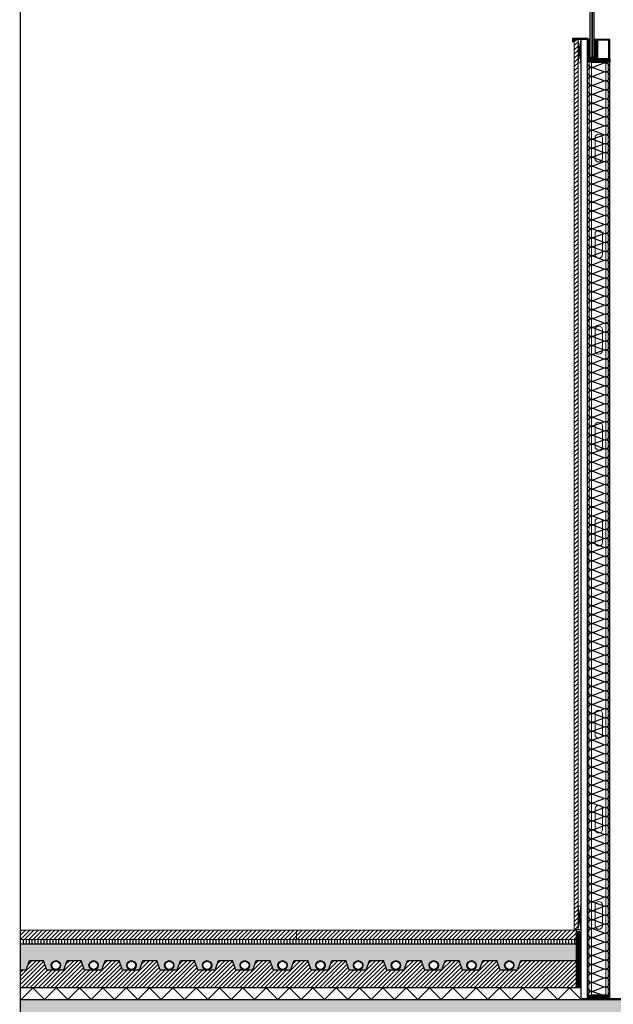
# Model space of a CAD drawing. Units: millimetres. Extents: x 2152.6 to 2220, y 1216.8 to 1271.1.
# Drawn here: x 2185.4 to 2186.6, y 1223.5 to 1225.6 of the extents above; entities that cross this region are included whole.
import ezdxf

# ---------------------------------------------------------------- set-up
doc = ezdxf.new("R2010")
doc.units = ezdxf.units.MM
doc.linetypes.add('TRAZOS2', pattern=[0.375, 0.25, -0.125])
for name, color, linetype in [('AISLANTE', 2, 'Continuous'), ('ALZADO_SECCIONADO', 1, 'Continuous'), ('RAYADO ACERO', 251, 'Continuous'), ('RAYADO PIEDRA PALANCAR', 252, 'Continuous'), ('RELLENO MURO', 250, 'Continuous'), ('RELLENO PLANTA', 254, 'Continuous'), ('SOMBREADO PERFILES', 254, 'Continuous')]:
    doc.layers.add(name, color=color, linetype=linetype)
for name, color, linetype, lineweight in [('MONTANTE', 152, 'Continuous', 0), ('PERFILERIA PLADUR', 251, 'Continuous', 0), ('SECCION PIEZA', 96, 'Continuous', 13)]:
    doc.layers.add(name, color=color, linetype=linetype, lineweight=lineweight)

# ---------------------------------------------------------------- blocks, each defined once
blk = doc.blocks.new('M48')
at = {"layer": 'MONTANTE', "flags": 128}
blk.add_lwpolyline([(15.1, 0), (-15.1, 0, 0.112916), (-15.8, -0.1), (-18, -1.3, -0.112916), (-18.7, -1.4), (-19.8, -1.4, -0.414214), (-21.9, 0.7), (-21.9, 28.6), (-21.3, 28.6), (-21.3, 0.7, 0.414214), (-19.8, -0.8), (-18.7, -0.8, 0.112916), (-18, -0.7), (-15.8, 0.5, -0.112916), (-15.1, 0.6), (15.1, 0.6, -0.112916), (15.8, 0.5), (18, -0.7, 0.112916), (18.7, -0.8), (22.3, -0.8, 0.414214), (23.3, 0.2), (23.3, 28.6), (23.9, 28.6), (23.9, 0.2, -0.414214), (22.3, -1.4), (18.7, -1.4, -0.112916), (18, -1.3), (15.8, -0.1, 0.112916)], format="xyb", close=True, dxfattribs=at)
blk = doc.blocks.new('A$C316A3C28')
at = {"layer": 'AISLANTE'}
h = blk.add_hatch(dxfattribs=at)
h.set_pattern_fill('ANSI31', color=256, scale=0.025786, angle=180, style=0)
h.set_pattern_definition([(315, (-1.0279822, -0.5296014), (-0.002279218, -0.002279218), [])])
h.paths.add_polyline_path([(0, -0.0069), (-0.07, -0.0069), (-0.07, 0), (0, 0)])
blk.add_lwpolyline([(-0.07, -0.0069), (0, -0.0069), (0, 0), (-0.07, 0)], close=True)
at = {"layer": 'MONTANTE', "xscale": -0.001528083306766348, "yscale": 0.001528083306766348, "zscale": 0.00152808330539322, "rotation": 180}
blk.add_blockref('M48', (-0.0365, -0.009), dxfattribs=at)
blk = doc.blocks.new('A$C1DCD3045')
at = {"layer": 'PERFILERIA PLADUR'}
for p, q in [((-0.0121, -0.0268), (-0.0121, 0.0372)), ((0.0111, -0.0268), (0.0111, 0.0372))]:
    blk.add_line(p, q, dxfattribs=at)
for centre, start, end in [((-0.0005, 0.0372), 0, 180), ((-0.0005, -0.0268), 180, 0)]:
    blk.add_arc(centre, 0.0116, start, end, dxfattribs=at)

msp = doc.modelspace()

# ---------------------------------------------------------------- hatches: boundary and pattern name
h = msp.add_hatch()
h.set_pattern_fill('AR-SAND', color=256, scale=0.0004, angle=45, style=0)
h.paths.add_polyline_path([(2186.5432, 1223.6067), (2185.928, 1223.6067), (2185.928, 1223.5511), (2185.9317, 1223.5511), (2185.939, 1223.5721), (2185.9688, 1223.5721), (2185.976, 1223.5511), (2185.9954, 1223.5515, -0.414214), (2185.9854, 1223.5615, -1), (2186.0054, 1223.5615, -0.414214), (2185.9954, 1223.5515), (2186.0127, 1223.5511), (2186.0199, 1223.5721), (2186.0498, 1223.5721), (2186.057, 1223.5511), (2186.0763, 1223.5515, -0.414214), (2186.0663, 1223.5615, -1), (2186.0863, 1223.5615, -0.414214), (2186.0763, 1223.5515), (2186.0936, 1223.5511), (2186.1009, 1223.5721), (2186.1307, 1223.5721), (2186.1379, 1223.5511), (2186.1573, 1223.5515, -0.414214), (2186.1473, 1223.5615, -1), (2186.1673, 1223.5615, -0.414214), (2186.1573, 1223.5515), (2186.1746, 1223.5511), (2186.1818, 1223.5721), (2186.2116, 1223.5721), (2186.2189, 1223.5511), (2186.2382, 1223.5515, -0.414214), (2186.2282, 1223.5615, -1), (2186.2482, 1223.5615, -0.414214), (2186.2382, 1223.5515), (2186.2555, 1223.5511), (2186.2627, 1223.5721), (2186.2926, 1223.5721), (2186.2998, 1223.5511), (2186.3192, 1223.5515, -0.414214), (2186.3092, 1223.5615, -1), (2186.3292, 1223.5615, -0.414214), (2186.3192, 1223.5515), (2186.3365, 1223.5511), (2186.3437, 1223.5721), (2186.3735, 1223.5721), (2186.3808, 1223.5511), (2186.4001, 1223.5515, -0.414214), (2186.3901, 1223.5615, -1), (2186.4101, 1223.5615, -0.414214), (2186.4001, 1223.5515), (2186.4174, 1223.5511), (2186.4246, 1223.5721), (2186.5432, 1223.5721)])
h.paths.add_polyline_path([(2185.928, 1223.6067), (2185.3525, 1223.6067), (2185.3525, 1223.5511), (2185.3651, 1223.5511), (2185.3724, 1223.5721), (2185.4022, 1223.5721), (2185.4095, 1223.5511), (2185.4288, 1223.5515, -0.414214), (2185.4188, 1223.5615, -1), (2185.4388, 1223.5615, -0.414214), (2185.4288, 1223.5515), (2185.4461, 1223.5511), (2185.4533, 1223.5721), (2185.4832, 1223.5721), (2185.4904, 1223.5511), (2185.5097, 1223.5515, -0.414214), (2185.4997, 1223.5615, -1), (2185.5197, 1223.5615, -0.414214), (2185.5097, 1223.5515), (2185.527, 1223.5511), (2185.5343, 1223.5721), (2185.5641, 1223.5721), (2185.5713, 1223.5511), (2185.5907, 1223.5515, -0.414214), (2185.5807, 1223.5615, -1), (2185.6007, 1223.5615, -0.414214), (2185.5907, 1223.5515), (2185.608, 1223.5511), (2185.6152, 1223.5721), (2185.6451, 1223.5721), (2185.6523, 1223.5511), (2185.6716, 1223.5515, -0.414214), (2185.6616, 1223.5615, -1), (2185.6816, 1223.5615, -0.414214), (2185.6716, 1223.5515), (2185.6889, 1223.5511), (2185.6961, 1223.5721), (2185.726, 1223.5721), (2185.7332, 1223.5511), (2185.7526, 1223.5515, -0.414214), (2185.7426, 1223.5615, -1), (2185.7626, 1223.5615, -0.414214), (2185.7526, 1223.5515), (2185.7699, 1223.5511), (2185.7771, 1223.5721), (2185.8069, 1223.5721), (2185.8142, 1223.5511), (2185.8335, 1223.5515, -0.414214), (2185.8235, 1223.5615, -1), (2185.8435, 1223.5615, -0.414214), (2185.8335, 1223.5515), (2185.8508, 1223.5511), (2185.858, 1223.5721), (2185.8879, 1223.5721), (2185.8951, 1223.5511), (2185.9144, 1223.5515, -0.414214), (2185.9044, 1223.5615, -1), (2185.9244, 1223.5615, -0.414214), (2185.9144, 1223.5515), (2185.928, 1223.5512)])
at = {"layer": 'RAYADO ACERO'}
h = msp.add_hatch(dxfattribs=at)
h.set_pattern_fill('LINE', color=256, scale=0.0008, style=0)
h.set_pattern_definition([(0, (0.4084544, -7.775), (0, 0.00254), [])])
h.paths.add_polyline_path([(2186.5531, 1223.5131), (2186.5431, 1223.5131), (2186.5431, 1223.6366), (2186.5531, 1223.6366)])
at = {"layer": 'RAYADO PIEDRA PALANCAR'}
h = msp.add_hatch(dxfattribs=at)
h.set_pattern_fill('LINE', color=256, scale=0.002, angle=45, style=0)
h.set_pattern_definition([(45, (6.7990925, -2.974358), (-0.00449012806, 0.00449012806), [])])
h.paths.add_polyline_path([(2186.5393, 1225.5457), (2186.5473, 1225.5457), (2186.5473, 1223.6382), (2186.5444, 1223.6382), (2186.5393, 1223.6382)])
h = msp.add_hatch(dxfattribs=at)
h.set_pattern_fill('LINE', color=256, scale=0.002, angle=45, style=0)
h.set_pattern_definition([(45, (300.3905947, 843.66444), (-0.00449012806, 0.00449012806), [])])
h.paths.add_polyline_path([(2185.3525, 1223.6366), (2185.3525, 1223.6166), (2186.5432, 1223.6166), (2186.5432, 1223.6366)])
h = msp.add_hatch(dxfattribs=at)
h.set_pattern_fill('LINE', color=256, scale=0.002, angle=90, style=0)
h.set_pattern_definition([(90, (4.3755604, -3.899876), (-0.00635, 4e-19), [])])
h.paths.add_polyline_path([(2185.3513, 1223.6067), (2185.3513, 1223.6167), (2186.5432, 1223.6167), (2186.5432, 1223.6067)])
at = {"layer": 'RELLENO MURO'}
h = msp.add_hatch(dxfattribs=at)
h.set_pattern_fill('ANSI31', color=252, scale=0.002, style=0)
h.set_pattern_definition([(45, (0, -3.9), (-0.00449012806, 0.00449012806), [])])
h.paths.add_polyline_path([(2185.3525, 1223.5511), (2185.3525, 1223.5131), (2186.5432, 1223.5131), (2186.5432, 1223.5721), (2186.4246, 1223.5721), (2186.4174, 1223.5511), (2186.3808, 1223.5511), (2186.3735, 1223.5721), (2186.3437, 1223.5721), (2186.3365, 1223.5511), (2186.2998, 1223.5511), (2186.2926, 1223.5721), (2186.2627, 1223.5721), (2186.2555, 1223.5511), (2186.2189, 1223.5511), (2186.2116, 1223.5721), (2186.1818, 1223.5721), (2186.1746, 1223.5511), (2186.1379, 1223.5511), (2186.1307, 1223.5721), (2186.1009, 1223.5721), (2186.0936, 1223.5511), (2186.057, 1223.5511), (2186.0498, 1223.5721), (2186.0199, 1223.5721), (2186.0127, 1223.5511), (2185.976, 1223.5511), (2185.9688, 1223.5721), (2185.939, 1223.5721), (2185.9317, 1223.5511), (2185.8951, 1223.5511), (2185.8879, 1223.5721), (2185.858, 1223.5721), (2185.8508, 1223.5511), (2185.8142, 1223.5511), (2185.8069, 1223.5721), (2185.7771, 1223.5721), (2185.7699, 1223.5511), (2185.7332, 1223.5511), (2185.726, 1223.5721), (2185.6961, 1223.5721), (2185.6889, 1223.5511), (2185.6523, 1223.5511), (2185.6451, 1223.5721), (2185.6152, 1223.5721), (2185.608, 1223.5511), (2185.5713, 1223.5511), (2185.5641, 1223.5721), (2185.5343, 1223.5721), (2185.527, 1223.5511), (2185.4904, 1223.5511), (2185.4832, 1223.5721), (2185.4533, 1223.5721), (2185.4461, 1223.5511), (2185.4095, 1223.5511), (2185.4022, 1223.5721), (2185.3724, 1223.5721), (2185.3651, 1223.5511)])
at = {"layer": 'RELLENO PLANTA'}
h = msp.add_hatch(color=256, dxfattribs=at)
h.dxf.hatch_style = 1
h.paths.add_polyline_path([(2187.5764, 1223.0381), (2187.5764, 1223.4881), (2185.3525, 1223.4881), (2185.3525, 1223.0381)])
at = {"layer": 'SOMBREADO PERFILES'}
h = msp.add_hatch(color=256, dxfattribs=at)
h.dxf.hatch_style = 1
h.paths.add_polyline_path([(2186.569, 1225.5476), (2186.569, 1225.5354), (2186.5675, 1225.5354), (2186.5675, 1225.5461), (2186.5373, 1225.5461), (2186.5373, 1225.5405), (2186.5358, 1225.5405), (2186.5358, 1225.5476)])
h = msp.add_hatch(color=256, dxfattribs=at)
h.dxf.hatch_style = 1
h.paths.add_polyline_path([(2186.5843, 1225.5457), (2186.5858, 1225.5457), (2186.5858, 1225.5042), (2186.569, 1225.5042), (2186.569, 1225.5457), (2186.5705, 1225.5457), (2186.5705, 1225.5057), (2186.5843, 1225.5057)])
h = msp.add_hatch(color=256, dxfattribs=at)
h.dxf.hatch_style = 1
h.paths.add_polyline_path([(2186.5873, 1225.5457), (2186.5873, 1225.503), (2186.6153, 1225.503), (2186.6153, 1225.5457)])
h.paths.add_polyline_path([(2186.6136, 1225.5442), (2186.6136, 1225.5045), (2186.5888, 1225.5045), (2186.5888, 1225.5442)], flags=16)

# ---------------------------------------------------------------- linework, layer by layer
for p, q in [((2186.5735, 1225.5073), (2186.5735, 1226.2774)), ((2186.5775, 1226.2774), (2186.5775, 1225.5073)), ((2186.5775, 1225.5073), (2186.5775, 1226.2774)), ((2186.5815, 1226.2774), (2186.5815, 1225.5073)), ((2186.5373, 1225.5405), (2186.5358, 1225.5405)), ((2186.5543, 1225.4957), (2186.5473, 1225.5457)), ((2186.5473, 1225.4957), (2186.5543, 1225.5457)), ((2186.5543, 1223.4881), (2186.5543, 1225.5457)), ((2186.5673, 1225.5457), (2186.5543, 1225.5457)), ((2186.5673, 1223.4881), (2186.5673, 1225.5457)), ((2186.569, 1225.5457), (2186.5705, 1225.5457)), ((2186.5705, 1225.5457), (2186.5735, 1225.5474)), ((2186.5843, 1225.5457), (2186.5815, 1225.5474)), ((2186.5858, 1225.5457), (2186.5843, 1225.5457)), ((2186.6153, 1223.4881), (2186.6153, 1225.5457)), ((2186.5741, 1225.5067), (2186.5735, 1225.5073)), ((2186.5768, 1225.5067), (2186.5741, 1225.5067)), ((2186.5775, 1225.5073), (2186.5768, 1225.5067)), ((2186.5781, 1225.5067), (2186.5775, 1225.5073)), ((2186.5808, 1225.5067), (2186.5781, 1225.5067)), ((2186.5815, 1225.5073), (2186.5808, 1225.5067)), ((2186.5673, 1225.503), (2186.6153, 1225.503)), ((2186.5543, 1223.6382), (2186.5473, 1223.6882)), ((2186.5473, 1223.6382), (2186.5543, 1223.6882)), ((2186.5432, 1223.6366), (2186.5432, 1223.5133)), ((2186.5432, 1223.6067), (2185.3513, 1223.6067)), ((2185.3651, 1223.5511), (2185.3724, 1223.5721)), ((2185.3724, 1223.5721), (2185.4022, 1223.5721)), ((2185.4095, 1223.5511), (2185.4022, 1223.5721)), ((2185.4461, 1223.5511), (2185.4533, 1223.5721)), ((2185.4533, 1223.5721), (2185.4832, 1223.5721)), ((2185.4904, 1223.5511), (2185.4832, 1223.5721)), ((2185.527, 1223.5511), (2185.5343, 1223.5721)), ((2185.5343, 1223.5721), (2185.5641, 1223.5721)), ((2185.5713, 1223.5511), (2185.5641, 1223.5721)), ((2185.608, 1223.5511), (2185.6152, 1223.5721)), ((2185.6152, 1223.5721), (2185.6451, 1223.5721)), ((2185.6523, 1223.5511), (2185.6451, 1223.5721)), ((2185.6889, 1223.5511), (2185.6961, 1223.5721)), ((2185.6961, 1223.5721), (2185.726, 1223.5721)), ((2185.7332, 1223.5511), (2185.726, 1223.5721)), ((2185.7699, 1223.5511), (2185.7771, 1223.5721)), ((2185.7771, 1223.5721), (2185.8069, 1223.5721)), ((2185.8142, 1223.5511), (2185.8069, 1223.5721)), ((2185.8508, 1223.5511), (2185.858, 1223.5721)), ((2185.858, 1223.5721), (2185.8879, 1223.5721)), ((2185.8951, 1223.5511), (2185.8879, 1223.5721)), ((2185.9317, 1223.5511), (2185.939, 1223.5721)), ((2185.939, 1223.5721), (2185.9688, 1223.5721)), ((2185.976, 1223.5511), (2185.9688, 1223.5721)), ((2186.0127, 1223.5511), (2186.0199, 1223.5721)), ((2186.0199, 1223.5721), (2186.0498, 1223.5721)), ((2186.057, 1223.5511), (2186.0498, 1223.5721)), ((2186.0936, 1223.5511), (2186.1009, 1223.5721)), ((2186.1009, 1223.5721), (2186.1307, 1223.5721)), ((2186.1379, 1223.5511), (2186.1307, 1223.5721)), ((2186.1746, 1223.5511), (2186.1818, 1223.5721)), ((2186.1818, 1223.5721), (2186.2116, 1223.5721)), ((2186.2189, 1223.5511), (2186.2116, 1223.5721)), ((2186.2555, 1223.5511), (2186.2627, 1223.5721)), ((2186.2627, 1223.5721), (2186.2926, 1223.5721)), ((2186.2998, 1223.5511), (2186.2926, 1223.5721)), ((2186.3365, 1223.5511), (2186.3437, 1223.5721)), ((2186.3437, 1223.5721), (2186.3735, 1223.5721)), ((2186.3808, 1223.5511), (2186.3735, 1223.5721)), ((2186.4174, 1223.5511), (2186.4246, 1223.5721)), ((2186.4246, 1223.5721), (2186.5432, 1223.5721)), ((2185.3651, 1223.5511), (2185.3525, 1223.5511)), ((2185.4461, 1223.5511), (2185.4095, 1223.5511)), ((2185.527, 1223.5511), (2185.4904, 1223.5511)), ((2185.608, 1223.5511), (2185.5713, 1223.5511)), ((2185.6889, 1223.5511), (2185.6523, 1223.5511)), ((2185.7699, 1223.5511), (2185.7332, 1223.5511)), ((2185.8508, 1223.5511), (2185.8142, 1223.5511)), ((2185.9317, 1223.5511), (2185.8951, 1223.5511)), ((2186.0127, 1223.5511), (2185.976, 1223.5511)), ((2186.0936, 1223.5511), (2186.057, 1223.5511)), ((2186.1746, 1223.5511), (2186.1379, 1223.5511)), ((2186.2555, 1223.5511), (2186.2189, 1223.5511)), ((2186.3365, 1223.5511), (2186.2998, 1223.5511)), ((2186.4174, 1223.5511), (2186.3808, 1223.5511)), ((2186.5543, 1223.5131), (2185.3525, 1223.5131))]:
    msp.add_line(p, q)
for points in [[(2185.3525, 1216.7558), (2187.5764, 1216.7558), (2187.5764, 1233.3859), (2185.3525, 1233.3859)], [(2186.6153, 1225.5457), (2186.5873, 1225.5457), (2186.5873, 1225.503), (2186.6153, 1225.503)], [(2186.6136, 1225.5442), (2186.5888, 1225.5442), (2186.5888, 1225.5045), (2186.6136, 1225.5045)]]:
    msp.add_lwpolyline(points, close=True)
for points in [[(2186.569, 1225.5354), (2186.569, 1225.5476), (2186.5358, 1225.5476), (2186.5358, 1225.5405)], [(2186.5675, 1225.5354), (2186.5675, 1225.5461), (2186.5373, 1225.5461), (2186.5373, 1225.5405)], [(2186.569, 1225.5354), (2186.5675, 1225.5354)], [(2186.569, 1225.5354), (2186.5675, 1225.5354)], [(2186.569, 1225.5457), (2186.569, 1225.5457), (2186.569, 1225.5042), (2186.5858, 1225.5042), (2186.5858, 1225.5457)], [(2186.569, 1225.5457), (2186.5705, 1225.5457)], [(2186.5705, 1225.5457), (2186.5705, 1225.5057), (2186.5843, 1225.5057), (2186.5843, 1225.5457)]]:
    msp.add_lwpolyline(points)
for centre, radius in [((2185.4288, 1223.5615), 0.01), ((2185.4288, 1223.5615), 0.009), ((2185.5097, 1223.5615), 0.01), ((2185.5097, 1223.5615), 0.009), ((2185.5907, 1223.5615), 0.01), ((2185.5907, 1223.5615), 0.009), ((2185.6716, 1223.5615), 0.01), ((2185.6716, 1223.5615), 0.009), ((2185.7526, 1223.5615), 0.01), ((2185.7526, 1223.5615), 0.009), ((2185.8335, 1223.5615), 0.01), ((2185.8335, 1223.5615), 0.009), ((2185.9144, 1223.5615), 0.01), ((2185.9144, 1223.5615), 0.009), ((2185.9954, 1223.5615), 0.01), ((2185.9954, 1223.5615), 0.009), ((2186.0763, 1223.5615), 0.01), ((2186.0763, 1223.5615), 0.009), ((2186.1573, 1223.5615), 0.01), ((2186.1573, 1223.5615), 0.009), ((2186.2382, 1223.5615), 0.01), ((2186.2382, 1223.5615), 0.009), ((2186.3192, 1223.5615), 0.01), ((2186.3192, 1223.5615), 0.009), ((2186.4001, 1223.5615), 0.01), ((2186.4001, 1223.5615), 0.009)]:
    msp.add_circle(centre, radius)
at = {"layer": 'AISLANTE'}
for points in [[(2186.6153, 1225.465, 0.567446), (2186.6024, 1225.4752), (2186.5804, 1225.4669, -1.44949), (2186.5804, 1225.4848), (2186.6024, 1225.4765, 1.44949), (2186.6024, 1225.4944), (2186.5804, 1225.4861, -1.44949), (2186.5804, 1225.5041), (2186.6024, 1225.4957, 0.310869), (2186.613, 1225.4983, 0.310869)], [(2186.6111, 1225.3237, 0.894792), (2186.6024, 1225.3407), (2186.5804, 1225.3323, -1.44949), (2186.5804, 1225.3503), (2186.6024, 1225.3419, 1.44949), (2186.6024, 1225.3599), (2186.5804, 1225.3515, -1.44949), (2186.5804, 1225.3695), (2186.6024, 1225.3611, 1.44949), (2186.6024, 1225.3791), (2186.5804, 1225.3707, -1.44949), (2186.5804, 1225.3887), (2186.6024, 1225.3804, 1.44949), (2186.6024, 1225.3983), (2186.5804, 1225.39, -1.44949), (2186.5804, 1225.4079), (2186.6024, 1225.3996, 1.44949), (2186.6024, 1225.4175), (2186.5804, 1225.4092, -1.44949), (2186.5804, 1225.4272), (2186.6024, 1225.4188, 1.44949), (2186.6024, 1225.4368), (2186.5804, 1225.4284, -1.44949), (2186.5804, 1225.4464), (2186.6024, 1225.438, 1.44949), (2186.6024, 1225.456), (2186.5804, 1225.4476, -1.44949), (2186.5804, 1225.4656), (2186.6024, 1225.4572, 0.575296), (2186.6153, 1225.4677, 0.575296)], [(2186.5675, 1225.2053, -0.5741), (2186.5804, 1225.2157), (2186.6024, 1225.2073, 1.44949), (2186.6024, 1225.2253), (2186.5804, 1225.217, -1.44949), (2186.5804, 1225.2349), (2186.6024, 1225.2266, 1.44949), (2186.6024, 1225.2445), (2186.5804, 1225.2362, -1.44949), (2186.5804, 1225.2542), (2186.6024, 1225.2458, 1.44949), (2186.6024, 1225.2638), (2186.5804, 1225.2554, -1.44949), (2186.5804, 1225.2734), (2186.6024, 1225.265, 1.44949), (2186.6024, 1225.283), (2186.5804, 1225.2746, -1.44949), (2186.5804, 1225.2926), (2186.6024, 1225.2842, 1.44949), (2186.6024, 1225.3022), (2186.5804, 1225.2939, -1.44949), (2186.5804, 1225.3118), (2186.6024, 1225.3035, 1.44949), (2186.6024, 1225.3214), (2186.5804, 1225.3131, -1.44949), (2186.5804, 1225.331), (2186.6024, 1225.3227, 0.241489), (2186.6111, 1225.3237)], [(2186.6153, 1225.0421, 0.567446), (2186.6024, 1225.0523), (2186.5804, 1225.044, -1.44949), (2186.5804, 1225.0619), (2186.6024, 1225.0536, 1.44949), (2186.6024, 1225.0715), (2186.5804, 1225.0632, -1.44949), (2186.5804, 1225.0811), (2186.6024, 1225.0728, 1.44949), (2186.6024, 1225.0908), (2186.5804, 1225.0824, -1.44949), (2186.5804, 1225.1004), (2186.6024, 1225.092, 1.44949), (2186.6024, 1225.11), (2186.5804, 1225.1016, -1.44949), (2186.5804, 1225.1196), (2186.6024, 1225.1112, 1.44949), (2186.6024, 1225.1292), (2186.5804, 1225.1208, -1.44949), (2186.5804, 1225.1388), (2186.6024, 1225.1305, 1.44949), (2186.6024, 1225.1484), (2186.5804, 1225.1401, -1.44949), (2186.5804, 1225.158), (2186.6024, 1225.1497, 1.44949), (2186.6024, 1225.1676), (2186.5804, 1225.1593, -1.44949), (2186.5804, 1225.1773), (2186.6024, 1225.1689, 1.44949), (2186.6024, 1225.1869), (2186.5804, 1225.1785, -1.44949), (2186.5804, 1225.1965), (2186.6024, 1225.1881, 1.44949), (2186.6024, 1225.2061), (2186.5804, 1225.1977, -1.44949), (2186.5804, 1225.2157), (2186.6024, 1225.2073, 0.241489), (2186.6111, 1225.2083)], [(2186.5674, 1224.9366, -0.557009), (2186.5804, 1224.9466), (2186.6024, 1224.9382, 1.44949), (2186.6024, 1224.9562), (2186.5804, 1224.9478, -1.44949), (2186.5804, 1224.9658), (2186.6024, 1224.9574, 1.44949), (2186.6024, 1224.9754), (2186.5804, 1224.9671, -1.44949), (2186.5804, 1224.985), (2186.6024, 1224.9767, 1.44949), (2186.6024, 1224.9946), (2186.5804, 1224.9863, -1.44949), (2186.5804, 1225.0043), (2186.6024, 1224.9959, 1.44949), (2186.6024, 1225.0139), (2186.5804, 1225.0055, -1.44949), (2186.5804, 1225.0235), (2186.6024, 1225.0151, 1.44949), (2186.6024, 1225.0331), (2186.5804, 1225.0247, -1.44949), (2186.5804, 1225.0427), (2186.6024, 1225.0343, 0.575296), (2186.6153, 1225.0448)], [(2186.5675, 1224.8208, -0.5741), (2186.5804, 1224.8312), (2186.6024, 1224.8229, 1.44949), (2186.6024, 1224.8409), (2186.5804, 1224.8325, -1.44949), (2186.5804, 1224.8505), (2186.6024, 1224.8421, 1.44949), (2186.6024, 1224.8601), (2186.5804, 1224.8517, -1.44949), (2186.5804, 1224.8697), (2186.6024, 1224.8613, 1.44949), (2186.6024, 1224.8793), (2186.5804, 1224.8709, -1.44949), (2186.5804, 1224.8889), (2186.6024, 1224.8806, 1.44949), (2186.6024, 1224.8985), (2186.5804, 1224.8902, -1.44949), (2186.5804, 1224.9081), (2186.6024, 1224.8998, 1.44949), (2186.6024, 1224.9177), (2186.5804, 1224.9094, -1.44949), (2186.5804, 1224.9274), (2186.6024, 1224.919, 1.44949), (2186.6024, 1224.937), (2186.5804, 1224.9286, -1.44949), (2186.5804, 1224.9466), (2186.6024, 1224.9382, 0.241489), (2186.6111, 1224.9392)], [(2186.6153, 1224.6576, 0.567446), (2186.6024, 1224.6678), (2186.5804, 1224.6595, -1.44949), (2186.5804, 1224.6775), (2186.6024, 1224.6691, 1.44949), (2186.6024, 1224.6871), (2186.5804, 1224.6787, -1.44949), (2186.5804, 1224.6967), (2186.6024, 1224.6883, 1.44949), (2186.6024, 1224.7063), (2186.5804, 1224.6979, -1.44949), (2186.5804, 1224.7159), (2186.6024, 1224.7075, 1.44949), (2186.6024, 1224.7255), (2186.5804, 1224.7172, -1.44949), (2186.5804, 1224.7351), (2186.6024, 1224.7268, 1.44949), (2186.6024, 1224.7447), (2186.5804, 1224.7364, -1.44949), (2186.5804, 1224.7544), (2186.6024, 1224.746, 1.44949), (2186.6024, 1224.764), (2186.5804, 1224.7556, -1.44949), (2186.5804, 1224.7736), (2186.6024, 1224.7652, 1.44949), (2186.6024, 1224.7832), (2186.5804, 1224.7748, -1.44949), (2186.5804, 1224.7928), (2186.6024, 1224.7844, 1.44949), (2186.6024, 1224.8024), (2186.5804, 1224.7941, -1.44949), (2186.5804, 1224.812), (2186.6024, 1224.8037, 1.44949), (2186.6024, 1224.8216), (2186.5804, 1224.8133, -1.44949), (2186.5804, 1224.8312), (2186.6024, 1224.8229, 0.241489), (2186.6111, 1224.8239)], [(2186.5674, 1224.5522, -0.557009), (2186.5804, 1224.5621), (2186.6024, 1224.5538, 1.44949), (2186.6024, 1224.5717), (2186.5804, 1224.5634, -1.44949), (2186.5804, 1224.5813), (2186.6024, 1224.573, 1.44949), (2186.6024, 1224.591), (2186.5804, 1224.5826, -1.44949), (2186.5804, 1224.6006), (2186.6024, 1224.5922, 1.44949), (2186.6024, 1224.6102), (2186.5804, 1224.6018, -1.44949), (2186.5804, 1224.6198), (2186.6024, 1224.6114, 1.44949), (2186.6024, 1224.6294), (2186.5804, 1224.621, -1.44949), (2186.5804, 1224.639), (2186.6024, 1224.6307, 1.44949), (2186.6024, 1224.6486), (2186.5804, 1224.6403, -1.44949), (2186.5804, 1224.6582), (2186.6024, 1224.6499, 0.575296), (2186.6153, 1224.6603)], [(2186.5675, 1224.4364, -0.5741), (2186.5804, 1224.4468), (2186.6024, 1224.4384, 1.44949), (2186.6024, 1224.4564), (2186.5804, 1224.448, -1.44949), (2186.5804, 1224.466), (2186.6024, 1224.4576, 1.44949), (2186.6024, 1224.4756), (2186.5804, 1224.4673, -1.44949), (2186.5804, 1224.4852), (2186.6024, 1224.4769, 1.44949), (2186.6024, 1224.4948), (2186.5804, 1224.4865, -1.44949), (2186.5804, 1224.5045), (2186.6024, 1224.4961, 1.44949), (2186.6024, 1224.5141), (2186.5804, 1224.5057, -1.44949), (2186.5804, 1224.5237), (2186.6024, 1224.5153, 1.44949), (2186.6024, 1224.5333), (2186.5804, 1224.5249, -1.44949), (2186.5804, 1224.5429), (2186.6024, 1224.5345, 1.44949), (2186.6024, 1224.5525), (2186.5804, 1224.5442, -1.44949), (2186.5804, 1224.5621), (2186.6024, 1224.5538, 0.241489), (2186.6111, 1224.5547)], [(2186.6153, 1224.2731, 0.567446), (2186.6024, 1224.2834), (2186.5804, 1224.275, -1.44949), (2186.5804, 1224.293), (2186.6024, 1224.2846, 1.44949), (2186.6024, 1224.3026), (2186.5804, 1224.2943, -1.44949), (2186.5804, 1224.3122), (2186.6024, 1224.3039, 1.44949), (2186.6024, 1224.3218), (2186.5804, 1224.3135, -1.44949), (2186.5804, 1224.3314), (2186.6024, 1224.3231, 1.44949), (2186.6024, 1224.3411), (2186.5804, 1224.3327, -1.44949), (2186.5804, 1224.3507), (2186.6024, 1224.3423, 1.44949), (2186.6024, 1224.3603), (2186.5804, 1224.3519, -1.44949), (2186.5804, 1224.3699), (2186.6024, 1224.3615, 1.44949), (2186.6024, 1224.3795), (2186.5804, 1224.3711, -1.44949), (2186.5804, 1224.3891), (2186.6024, 1224.3808, 1.44949), (2186.6024, 1224.3987), (2186.5804, 1224.3904, -1.44949), (2186.5804, 1224.4083), (2186.6024, 1224.4, 1.44949), (2186.6024, 1224.4179), (2186.5804, 1224.4096, -1.44949), (2186.5804, 1224.4276), (2186.6024, 1224.4192, 1.44949), (2186.6024, 1224.4372), (2186.5804, 1224.4288, -1.44949), (2186.5804, 1224.4468), (2186.6024, 1224.4384, 0.241489), (2186.6111, 1224.4394)], [(2186.6153, 1224.1001, 0.567446), (2186.6024, 1224.1104), (2186.5804, 1224.102, -1.44949), (2186.5804, 1224.12), (2186.6024, 1224.1116, 1.44949), (2186.6024, 1224.1296), (2186.5804, 1224.1212, -1.44949), (2186.5804, 1224.1392), (2186.6024, 1224.1309, 1.44949), (2186.6024, 1224.1488), (2186.5804, 1224.1405, -1.44949), (2186.5804, 1224.1584), (2186.6024, 1224.1501, 1.44949), (2186.6024, 1224.168), (2186.5804, 1224.1597, -1.44949), (2186.5804, 1224.1777), (2186.6024, 1224.1693, 1.44949), (2186.6024, 1224.1873), (2186.5804, 1224.1789, -1.44949), (2186.5804, 1224.1969), (2186.6024, 1224.1885, 1.44949), (2186.6024, 1224.2065), (2186.5804, 1224.1981, -1.44949), (2186.5804, 1224.2161), (2186.6024, 1224.2077, 1.44949), (2186.6024, 1224.2257), (2186.5804, 1224.2174, -1.44949), (2186.5804, 1224.2353), (2186.6024, 1224.227, 1.44949), (2186.6024, 1224.2449), (2186.5804, 1224.2366, -1.44949), (2186.5804, 1224.2546), (2186.6024, 1224.2462, 1.44949), (2186.6024, 1224.2642), (2186.5804, 1224.2558, -1.44949), (2186.5804, 1224.2738), (2186.6024, 1224.2654, 0.241489), (2186.6111, 1224.2664)], [(2186.6153, 1223.9271, 0.567446), (2186.6024, 1223.9374), (2186.5804, 1223.929, -1.44949), (2186.5804, 1223.947), (2186.6024, 1223.9386, 1.44949), (2186.6024, 1223.9566), (2186.5804, 1223.9482, -1.44949), (2186.5804, 1223.9662), (2186.6024, 1223.9578, 1.44949), (2186.6024, 1223.9758), (2186.5804, 1223.9675, -1.44949), (2186.5804, 1223.9854), (2186.6024, 1223.9771, 1.44949), (2186.6024, 1223.995), (2186.5804, 1223.9867, -1.44949), (2186.5804, 1224.0047), (2186.6024, 1223.9963, 1.44949), (2186.6024, 1224.0143), (2186.5804, 1224.0059, -1.44949), (2186.5804, 1224.0239), (2186.6024, 1224.0155, 1.44949), (2186.6024, 1224.0335), (2186.5804, 1224.0251, -1.44949), (2186.5804, 1224.0431), (2186.6024, 1224.0347, 1.44949), (2186.6024, 1224.0527), (2186.5804, 1224.0444, -1.44949), (2186.5804, 1224.0623), (2186.6024, 1224.054, 1.44949), (2186.6024, 1224.0719), (2186.5804, 1224.0636, -1.44949), (2186.5804, 1224.0815), (2186.6024, 1224.0732, 1.44949), (2186.6024, 1224.0912), (2186.5804, 1224.0828, -1.44949), (2186.5804, 1224.1008), (2186.6024, 1224.0924, 0.483973), (2186.6153, 1224.1001)], [(2186.6153, 1223.7541, 0.567446), (2186.6024, 1223.7644), (2186.5804, 1223.756, -1.44949), (2186.5804, 1223.774), (2186.6024, 1223.7656, 1.44949), (2186.6024, 1223.7836), (2186.5804, 1223.7752, -1.44949), (2186.5804, 1223.7932), (2186.6024, 1223.7848, 1.44949), (2186.6024, 1223.8028), (2186.5804, 1223.7945, -1.44949), (2186.5804, 1223.8124), (2186.6024, 1223.8041, 1.44949), (2186.6024, 1223.822), (2186.5804, 1223.8137, -1.44949), (2186.5804, 1223.8316), (2186.6024, 1223.8233, 1.44949), (2186.6024, 1223.8413), (2186.5804, 1223.8329, -1.44949), (2186.5804, 1223.8509), (2186.6024, 1223.8425, 1.44949), (2186.6024, 1223.8605), (2186.5804, 1223.8521, -1.44949), (2186.5804, 1223.8701), (2186.6024, 1223.8617, 1.44949), (2186.6024, 1223.8797), (2186.5804, 1223.8713, -1.44949), (2186.5804, 1223.8893), (2186.6024, 1223.881, 1.44949), (2186.6024, 1223.8989), (2186.5804, 1223.8906, -1.44949), (2186.5804, 1223.9085), (2186.6024, 1223.9002, 1.44949), (2186.6024, 1223.9181), (2186.5804, 1223.9098, -1.44949), (2186.5804, 1223.9278), (2186.6024, 1223.9194, 0.483973), (2186.6153, 1223.9271)], [(2186.6153, 1223.5811, 0.567446), (2186.6024, 1223.5914), (2186.5804, 1223.583, -1.44949), (2186.5804, 1223.601), (2186.6024, 1223.5926, 1.44949), (2186.6024, 1223.6106), (2186.5804, 1223.6022, -1.44949), (2186.5804, 1223.6202), (2186.6024, 1223.6118, 1.44949), (2186.6024, 1223.6298), (2186.5804, 1223.6214, -1.44949), (2186.5804, 1223.6394), (2186.6024, 1223.6311, 1.44949), (2186.6024, 1223.649), (2186.5804, 1223.6407, -1.44949), (2186.5804, 1223.6586), (2186.6024, 1223.6503, 1.44949), (2186.6024, 1223.6682), (2186.5804, 1223.6599, -1.44949), (2186.5804, 1223.6779), (2186.6024, 1223.6695, 1.44949), (2186.6024, 1223.6875), (2186.5804, 1223.6791, -1.44949), (2186.5804, 1223.6971), (2186.6024, 1223.6887, 1.44949), (2186.6024, 1223.7067), (2186.5804, 1223.6983, -1.44949), (2186.5804, 1223.7163), (2186.6024, 1223.7079, 1.44949), (2186.6024, 1223.7259), (2186.5804, 1223.7176, -1.44949), (2186.5804, 1223.7355), (2186.6024, 1223.7272, 1.44949), (2186.6024, 1223.7451), (2186.5804, 1223.7368, -1.44949), (2186.5804, 1223.7548), (2186.6024, 1223.7464, 0.483973), (2186.6153, 1223.7541)], [(2186.5678, 1223.4928, -0.631715), (2186.5804, 1223.5049), (2186.6024, 1223.4965, 1.44949), (2186.6024, 1223.5145), (2186.5804, 1223.5061, -1.44949), (2186.5804, 1223.5241), (2186.6024, 1223.5157, 1.44949), (2186.6024, 1223.5337), (2186.5804, 1223.5253, -1.44949), (2186.5804, 1223.5433), (2186.6024, 1223.5349, 1.44949), (2186.6024, 1223.5529), (2186.5804, 1223.5446, -1.44949), (2186.5804, 1223.5625), (2186.6024, 1223.5542, 1.44949), (2186.6024, 1223.5721), (2186.5804, 1223.5638, -1.44949), (2186.5804, 1223.5817), (2186.6024, 1223.5734, 0.483973), (2186.6153, 1223.5811)]]:
    msp.add_lwpolyline(points, format="xyb", dxfattribs=at)
at = {"layer": 'AISLANTE', "linetype": 'TRAZOS2', "ltscale": 3, "const_width": 0.002}
msp.add_lwpolyline([(2186.69, 1223.6355), (2186.69, 1223.4902), (2186.5543, 1223.4902), (2186.5543, 1223.6366), (2186.5543, 1223.6366)], dxfattribs=at)
at = {"layer": 'AISLANTE'}
for points in [[(2185.4043, 1223.4881), (2185.3793, 1223.5131), (2185.3543, 1223.4881)], [(2185.4543, 1223.4881), (2185.4293, 1223.5131), (2185.4043, 1223.4881)], [(2185.5043, 1223.4881), (2185.4793, 1223.5131), (2185.4543, 1223.4881)], [(2185.5543, 1223.4881), (2185.5293, 1223.5131), (2185.5043, 1223.4881)], [(2185.6043, 1223.4881), (2185.5793, 1223.5131), (2185.5543, 1223.4881)], [(2185.6543, 1223.4881), (2185.6293, 1223.5131), (2185.6043, 1223.4881)], [(2185.7043, 1223.4881), (2185.6793, 1223.5131), (2185.6543, 1223.4881)], [(2185.7543, 1223.4881), (2185.7293, 1223.5131), (2185.7043, 1223.4881)], [(2185.8043, 1223.4881), (2185.7793, 1223.5131), (2185.7543, 1223.4881)], [(2185.8543, 1223.4881), (2185.8293, 1223.5131), (2185.8043, 1223.4881)], [(2185.9043, 1223.4881), (2185.8793, 1223.5131), (2185.8543, 1223.4881)], [(2185.9543, 1223.4881), (2185.9293, 1223.5131), (2185.9043, 1223.4881)], [(2186.0043, 1223.4881), (2185.9793, 1223.5131), (2185.9543, 1223.4881)], [(2186.0543, 1223.4881), (2186.0293, 1223.5131), (2186.0043, 1223.4881)], [(2186.1043, 1223.4881), (2186.0793, 1223.5131), (2186.0543, 1223.4881)], [(2186.1543, 1223.4881), (2186.1293, 1223.5131), (2186.1043, 1223.4881)], [(2186.2043, 1223.4881), (2186.1793, 1223.5131), (2186.1543, 1223.4881)], [(2186.2543, 1223.4881), (2186.2293, 1223.5131), (2186.2043, 1223.4881)], [(2186.3043, 1223.4881), (2186.2793, 1223.5131), (2186.2543, 1223.4881)], [(2186.3543, 1223.4881), (2186.3293, 1223.5131), (2186.3043, 1223.4881)], [(2186.4043, 1223.4881), (2186.3793, 1223.5131), (2186.3543, 1223.4881)], [(2186.4543, 1223.4881), (2186.4293, 1223.5131), (2186.4043, 1223.4881)], [(2186.5043, 1223.4881), (2186.4793, 1223.5131), (2186.4543, 1223.4881)], [(2186.5543, 1223.4881), (2186.5293, 1223.5131), (2186.5043, 1223.4881)], [(2185.3543, 1223.4881), (2185.3525, 1223.49)]]:
    msp.add_lwpolyline(points, dxfattribs=at)
at = {"layer": 'ALZADO_SECCIONADO'}
msp.add_line((2185.3525, 1223.4881), (2187.5764, 1223.4881), dxfattribs=at)
at = {"layer": 'PERFILERIA PLADUR'}
for p, q in [((2186.5709, 1225.4983), (2186.5706, 1223.4928)), ((2186.5761, 1225.4983), (2186.5761, 1223.4928)), ((2186.6065, 1225.4983), (2186.6065, 1223.4928)), ((2186.6119, 1225.4983), (2186.6119, 1223.4928))]:
    msp.add_line(p, q, dxfattribs=at)
at = {"layer": 'SECCION PIEZA'}
for p, q in [((2186.5432, 1223.6366), (2185.3525, 1223.6366)), ((2185.726, 1223.6366), (2186.5432, 1223.6366)), ((2185.9444, 1223.6366), (2185.9444, 1223.6166)), ((2185.3525, 1223.6166), (2186.5432, 1223.6166))]:
    msp.add_line(p, q, dxfattribs=at)
msp.add_lwpolyline([(2186.5473, 1225.5457), (2186.5393, 1225.5457), (2186.5393, 1223.6382), (2186.5473, 1223.6382)], close=True, dxfattribs=at)
for points in [[(2186.5543, 1225.5457), (2186.5543, 1225.4957), (2186.5473, 1225.4957), (2186.5473, 1225.5457), (2186.5543, 1225.5457)], [(2186.5543, 1223.6882), (2186.5543, 1223.6382), (2186.5473, 1223.6382), (2186.5473, 1223.6882), (2186.5543, 1223.6882)]]:
    msp.add_lwpolyline(points, dxfattribs=at)

# ---------------------------------------------------------------- block references
at = {"xscale": -0.6858397868565979, "yscale": 0.6858397868565979, "zscale": 0.6858397868565979}
msp.add_blockref('A$C316A3C28', (2186.5673, 1225.503), dxfattribs=at)
at = {"xscale": 0.6858397868565979, "yscale": 0.6858397868565979, "zscale": 0.6858397868565979, "rotation": 180}
msp.add_blockref('A$C316A3C28', (2186.5673, 1223.4915), dxfattribs=at)
at = {"layer": 'PERFILERIA PLADUR', "xscale": -0.6858397868565979, "yscale": 0.6858397868565979, "zscale": 0.6858397868565979}
for p in [(2186.5913, 1225.3092), (2186.5913, 1225.1034), (2186.5913, 1225.1034), (2186.5913, 1224.8977), (2186.5913, 1224.6919), (2186.5913, 1224.4862), (2186.5913, 1224.0747), (2186.5915, 1223.8708), (2186.5915, 1223.665)]:
    msp.add_blockref('A$C1DCD3045', p, dxfattribs=at)

doc.saveas('drawing.dxf')
